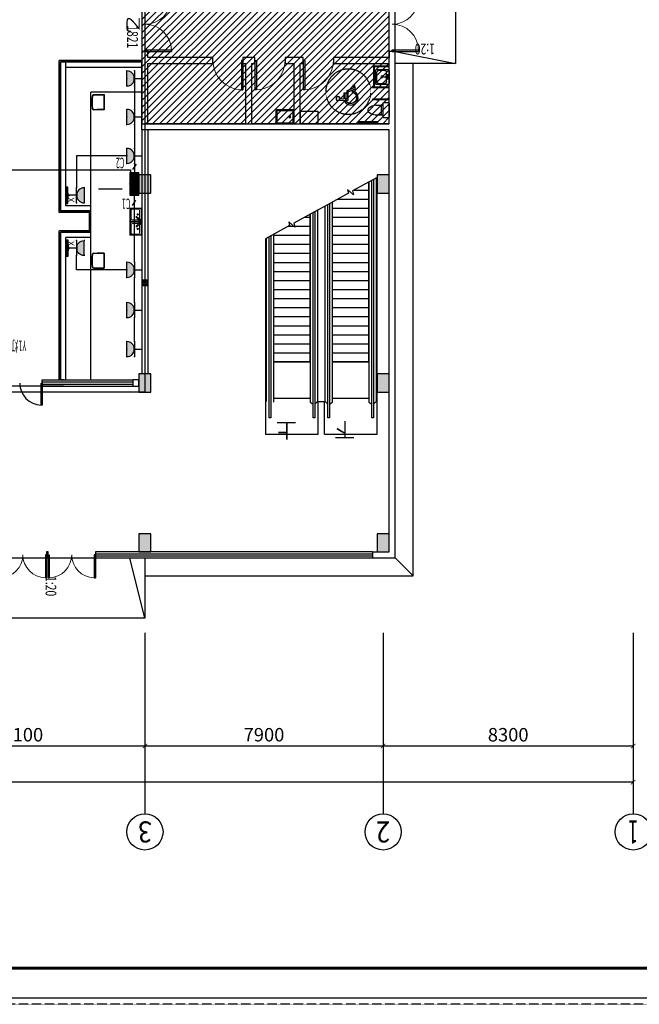
# Model space of a CAD drawing. Units: millimetres. Extents: x 3593685 to 7423722, y -206400 to 43830.
# Drawn here: x 3753845 to 3774399, y -206400 to -173740 of the extents above; entities that cross this region are included whole.
import ezdxf
from ezdxf.enums import TextEntityAlignment as Align

# ---------------------------------------------------------------- set-up
doc = ezdxf.new("R2010")
doc.units = ezdxf.units.MM
doc.header["$LTSCALE"] = 16
doc.linetypes.add('CENTER', pattern=[2, 1.25, -0.25, 0.25, -0.25])
doc.linetypes.add('DASH', pattern=[0.35, 0.25, -0.1])
for name, color, linetype in [('0-J-挡水条', 8, 'Continuous'), ('0-J-摊岛样式', 8, 'Continuous'), ('0-J-新建墙体', 30, 'Continuous'), ('0-J-显示屏', 2, 'Continuous'), ('0-J-门窗', 8, 'Continuous'), ('0-J-非设计区域', 251, 'Continuous'), ('AXIS', 3, 'Continuous'), ('AXIS_TEXT', 7, 'Continuous'), ('COLUMN', 9, 'Continuous'), ('CURTWALL', 8, 'Continuous'), ('DIM_SYMB', 3, 'Continuous'), ('EQUIP-插座', 3, 'Continuous'), ('EQUIP-箱柜', 3, 'Continuous'), ('LATRINE', 8, 'Continuous'), ('LVTRY', 8, 'Continuous'), ('PUB_HATCH', 251, 'Continuous'), ('PUB_TEXT', 7, 'Continuous'), ('STAIR', 8, 'Continuous'), ('TOILET', 155, 'Continuous'), ('TUKUANG', 135, 'Continuous'), ('WALL', 11, 'Continuous'), ('WINDOW', 8, 'Continuous'), ('WIRE-照明', 240, 'Continuous'), ('一鸿产品', 41, 'Continuous'), ('动力平面文字层', 140, 'Continuous'), ('散水', 8, 'Continuous'), ('标示', 2, 'Continuous')]:
    doc.layers.add(name, color=color, linetype=linetype)
for name, color, linetype, lineweight in [('0-J-收银台', 50, 'Continuous', 9), ('0-J-构造柱', 81, 'Continuous', 9), ('0-J-水槽', 3, 'Continuous', 9), ('排液管', 4, 'CENTER', 25)]:
    doc.layers.add(name, color=color, linetype=linetype, lineweight=lineweight)
doc.styles.add('_TCH_AXIS', font='COMPLEX', dxfattribs={"bigfont": 'GBCBIG'})
doc.styles.add('_TCH_DIM', font='SIMPLEX', dxfattribs={"bigfont": 'GBCBIG'})
doc.styles.add('_TCH_DIM_T3', font='SIMPLEX', dxfattribs={"width": 0.705882, "bigfont": 'GBCBIG'})
doc.styles.add('_TCH_WINDOW', font='SIMPLEX', dxfattribs={"height": 3.5, "bigfont": 'GBCBIG'})
doc.styles.add('_TEL_ATTDEF', font='GBENOR', dxfattribs={"width": 0.8, "height": 3, "bigfont": 'GBCBIG'})
doc.styles.add('_TEL_DIM', font='SIMPLEX', dxfattribs={"width": 0.8, "height": 3.5, "bigfont": 'HZTXT'})
doc.styles.add('COMPLEX', font='COMPLEX')
doc.styles.get("Standard").update_dxf_attribs({"font": 'txt', "bigfont": 'gbcbig.shx'})
doc.styles.add('zz-1', font='arial.ttf', dxfattribs={"width": 0.8})
doc.dimstyles.new('_TCH_ARCH&&150', dxfattribs={"dimtxt": 446.25, "dimasz": 150, "dimexe": 375, "dimexo": 450, "dimgap": 150, "dimtad": 1, "dimdec": 0, "dimzin": 0, "dimdsep": 46, "dimtxsty": '_TCH_DIM_T3', "dimblk": 'ARCHTICK', "dimcen": 0.09, "dimclrt": 7, "dimazin": 2, "dimtfac": 1, "dimtdec": 0, "dimtix": 1, "dimtmove": 2, "dimatfit": 3, "dimfxl": 1, "dimtolj": 1, "dimtzin": 0, "dimarcsym": 0})

# ---------------------------------------------------------------- blocks, each defined once
blk = doc.blocks.new('_AXISO')
blk.add_circle((0, 0), 0.5)
at = {"layer": 'AXIS_TEXT', "style": 'COMPLEX', "width": 1.041667}
blk.add_attdef('A', text='', height=0.56, dxfattribs=at).set_placement((-0.25, -0.28), (0.25, -0.28), align=Align.FIT)
blk = doc.blocks.new('_ARCHTICK')
at = {"color": 0, "linetype": 'ByBlock', "const_width": 0.15}
blk.add_lwpolyline([(-0.5, -0.5), (0.5, 0.5)], dxfattribs=at)
blk = doc.blocks.new('*D666')
at = {"layer": 'AXIS', "color": 0, "lineweight": -2, "transparency": 16777216}
for p, q in [((3660249, -194532), (3660249, -199407)), ((3774199, -194532), (3774199, -199407)), ((3774199, -199032), (3660249, -199032))]:
    blk.add_line(p, q, dxfattribs=at)
at = {"layer": 'Defpoints', "color": 0, "lineweight": -3, "transparency": 16777216}
for p in [(3660249, -194082), (3774199, -194082), (3660249, -199032)]:
    blk.add_point(p, dxfattribs=at)
at = {"layer": 'AXIS', "color": 0, "lineweight": -2, "transparency": 16777216, "xscale": 150, "yscale": 150, "zscale": 150}
for p, rotation in [((3660249, -199032), 179.9999999944417), ((3774199, -199032), 359.9999999944417)]:
    blk.add_blockref('_ARCHTICK', p, dxfattribs=dict(at, rotation=rotation))
at = {"layer": 'AXIS', "color": 7, "transparency": 16777216, "insert": (3717224, -198658), "char_height": 446.2, "attachment_point": 5, "rotation": 360, "style": '_TCH_DIM_T3'}
blk.add_mtext('\\A1;113950', dxfattribs=at)
blk = doc.blocks.new('*D667')
at = {"layer": 'AXIS', "color": 0, "lineweight": -2, "transparency": 16777216}
for p, q in [((3765899, -194532), (3765899, -198207)), ((3774199, -194532), (3774199, -198207)), ((3774199, -197832), (3765899, -197832))]:
    blk.add_line(p, q, dxfattribs=at)
at = {"layer": 'Defpoints', "color": 0, "lineweight": -3, "transparency": 16777216}
for p in [(3765899, -194082), (3774199, -194082), (3765899, -197832)]:
    blk.add_point(p, dxfattribs=at)
at = {"layer": 'AXIS', "color": 0, "lineweight": -2, "transparency": 16777216, "xscale": 150, "yscale": 150, "zscale": 150}
for p, rotation in [((3765899, -197832), 179.9999999944421), ((3774199, -197832), 359.9999999944421)]:
    blk.add_blockref('_ARCHTICK', p, dxfattribs=dict(at, rotation=rotation))
at = {"layer": 'AXIS', "color": 7, "transparency": 16777216, "insert": (3770049, -197458), "char_height": 446.2, "attachment_point": 5, "rotation": 360, "style": '_TCH_DIM_T3'}
blk.add_mtext('\\A1;8300', dxfattribs=at)
blk = doc.blocks.new('*D668')
at = {"layer": 'AXIS', "color": 0, "lineweight": -2, "transparency": 16777216}
for p, q in [((3757999, -194532), (3757999, -198207)), ((3765899, -194532), (3765899, -198207)), ((3765899, -197832), (3757999, -197832))]:
    blk.add_line(p, q, dxfattribs=at)
at = {"layer": 'Defpoints', "color": 0, "lineweight": -3, "transparency": 16777216}
for p in [(3757999, -194082), (3765899, -194082), (3757999, -197832)]:
    blk.add_point(p, dxfattribs=at)
at = {"layer": 'AXIS', "color": 0, "lineweight": -2, "transparency": 16777216, "xscale": 150, "yscale": 150, "zscale": 150}
for p, rotation in [((3757999, -197832), 179.999999994441), ((3765899, -197832), 359.999999994441)]:
    blk.add_blockref('_ARCHTICK', p, dxfattribs=dict(at, rotation=rotation))
at = {"layer": 'AXIS', "color": 7, "transparency": 16777216, "insert": (3761949, -197458), "char_height": 446.2, "attachment_point": 5, "rotation": 360, "style": '_TCH_DIM_T3'}
blk.add_mtext('\\A1;7900', dxfattribs=at)
blk = doc.blocks.new('*D669')
at = {"layer": 'AXIS', "color": 0, "lineweight": -2, "transparency": 16777216}
for p, q in [((3749899, -194532), (3749899, -198207)), ((3757999, -194532), (3757999, -198207)), ((3757999, -197832), (3749899, -197832))]:
    blk.add_line(p, q, dxfattribs=at)
at = {"layer": 'Defpoints', "color": 0, "lineweight": -3, "transparency": 16777216}
for p in [(3749899, -194082), (3757999, -194082), (3749899, -197832)]:
    blk.add_point(p, dxfattribs=at)
at = {"layer": 'AXIS', "color": 0, "lineweight": -2, "transparency": 16777216, "xscale": 150, "yscale": 150, "zscale": 150}
for p, rotation in [((3749899, -197832), 179.9999999944416), ((3757999, -197832), 359.9999999944416)]:
    blk.add_blockref('_ARCHTICK', p, dxfattribs=dict(at, rotation=rotation))
at = {"layer": 'AXIS', "color": 7, "transparency": 16777216, "insert": (3753949, -197458), "char_height": 446.2, "attachment_point": 5, "rotation": 360, "style": '_TCH_DIM_T3'}
blk.add_mtext('\\A1;8100', dxfattribs=at)
blk = doc.blocks.new('$plan$00001613')
at = {"layer": 'TOILET'}
for p, q in [((-260, -140), (-260, 140)), ((-200, 170), (-200, -170))]:
    blk.add_line(p, q, dxfattribs=at)
blk.add_lwpolyline([(-430, -170), (-200, -170), (-200, -220, 0.414214), (-170, -250), (-30, -250, 0.414214), (0, -220), (0, 220, 0.414214), (-30, 250), (-170, 250, 0.414214), (-200, 220), (-200, 170), (-430, 170)], format="xyb", dxfattribs=at)
for centre, radius, start, end in [((-590, 0), 110, 123.4509, 236.5491), ((-413, -227), 398, 67.4505, 126.6381), ((-413, 227), 398, 233.3619, 292.5495)]:
    blk.add_arc(centre, radius, start, end, dxfattribs=at)
blk = doc.blocks.new('$plan$00001093')
at = {"linetype": 'Continuous'}
for p, q in [((0, 215), (0, -215)), ((419, 245), (31, 245)), ((41, -31), (41, 31)), ((184, 10), (61, 31)), ((82, 26), (82, 153)), ((143, 215), (358, 215)), ((184, -10), (184, 10)), ((419, 153), (419, -153)), ((450, -215), (450, 215)), ((31, -245), (419, -245)), ((61, -31), (184, -10)), ((82, -153), (82, -26)), ((358, -215), (143, -215))]:
    blk.add_line(p, q, dxfattribs=at)
for centre, radius in [((51, 51), 20.5), ((245, 0), 30.7), ((51, -51), 20.5)]:
    blk.add_circle(centre, radius, dxfattribs=at)
for centre, radius, start, end in [((31, 215), 30.7, 90, 180), ((143, 153), 61.4, 90, 180), ((358, 153), 61.4, 0, 90), ((419, 215), 30.7, 0, 90), ((31, -215), 30.7, 180, 270), ((143, -153), 61.4, 180, 270), ((358, -153), 61.4, 270, 0), ((419, -215), 30.7, 270, 0)]:
    blk.add_arc(centre, radius, start, end, dxfattribs=at)
at = {"style": 'zz-1'}
for tag in ['YSIZE', 'XSIZE']:
    blk.add_attdef(tag, (0, 0), '', height=0.5, dxfattribs=at)
blk = doc.blocks.new('sg3y3')
for p, q in [((0, 1912), (556, 1912)), ((0, 1887), (556, 1887)), ((487, 1212), (487, 1887)), ((512, 1212), (512, 1887)), ((556, 1887), (556, 1912)), ((0, 1212), (556, 1212)), ((0, 1187), (556, 1187)), ((556, 1187), (556, 1212)), ((0, 812), (556, 812)), ((0, 787), (556, 787)), ((556, 812), (556, 787)), ((387, 62), (387, 0)), ((387, 62), (1012, 62)), ((412, 37), (412, 0)), ((412, 37), (987, 37)), ((987, 37), (987, 0)), ((1012, 62), (1012, 0))]:
    blk.add_line(p, q)
blk.add_lwpolyline([(2350, 0), (2350, 400), (2950, 400), (2950, 0)], close=True)
at = {"linetype": 'DASH'}
blk.add_circle((1353, 1062), 750, dxfattribs=at)
for start, end in [(38.6822, 141.3178), (218.6822, 321.3178)]:
    blk.add_arc((400, 800), 20, start, end)
blk.add_blockref('$plan$00001093', (0, 1550))
at = {"rotation": 180}
blk.add_blockref('$plan$00001613', (0, 450), dxfattribs=at)
blk = doc.blocks.new('无障碍$0$')
h = blk.add_hatch(color=8)
h.paths.add_polyline_path([(-135, -6), (-97, -680), (455, -680), (656, -1168), (893, -1089), (862, -994), (713, -1044), (522, -580), (-3, -580), (-8, -480), (367, -480), (367, -380), (-14, -380), (-28, -132, 2.928366)])
h.paths.add_polyline_path([(-204, -570), (-210, -448, 1.318436), (502, -1056), (442, -911, -1.401566)])
for points in [[(367, -380), (-14, -380), (-28, -132, 2.928366), (-135, -6), (-97, -680), (455, -680), (656, -1168), (893, -1089), (862, -994), (713, -1044), (522, -580), (-3, -580), (-8, -480), (367, -480)], [(-204, -570), (-210, -448, 1.318436), (502, -1056), (442, -911, -1.401566)]]:
    blk.add_lwpolyline(points, format="xyb", close=True)
blk = doc.blocks.new('$DorLib2D$00000002')
for p, q in [((-0.5, 0), (-0.5, 0.4875)), ((-0.475, 0.4875), (-0.5, 0.4875)), ((-0.475, 0), (-0.475, 0.4875)), ((0.475, 0), (0.475, 0.4875)), ((0.475, 0.4875), (0.5, 0.4875)), ((0.5, 0), (0.5, 0.4875)), ((-0.5, 0), (-0.475, 0)), ((0.5, 0), (0.475, 0))]:
    blk.add_line(p, q)
at = {"lineweight": 13}
for centre, start, end in [((-0.4875, 0), 0, 88.53072), ((0.4875, 0), 91.46928, 180)]:
    blk.add_arc(centre, 0.4875, start, end, dxfattribs=at)
blk = doc.blocks.new('$DorLib2D$00000001')
for p, q in [((0.45, 0.975), (0.5, 0.975)), ((0.45, 0), (0.45, 0.975)), ((0.5, 0), (0.5, 0.975)), ((0.5, 0), (0.45, 0))]:
    blk.add_line(p, q)
at = {"lineweight": 13}
blk.add_arc((0.475, 0), 0.975, 91.4693, 180, dxfattribs=at)
blk = doc.blocks.new('$lvtry$00000186')
at = {"color": 0}
for p, q in [((-275, -410), (-275, -50)), ((-255, -30), (255, -30)), ((275, -50), (275, -410)), ((255, -430), (-255, -430))]:
    blk.add_line(p, q, dxfattribs=at)
blk.add_lwpolyline([(-255, -460, -0.414214), (-305, -410), (-305, -50, -0.414214), (-255, 0), (255, 0, -0.414214), (305, -50), (305, -410, -0.414214), (255, -460)], format="xyb", close=True, dxfattribs=at)
blk.add_circle((165, -230), 32.5, dxfattribs=at)
for centre, start, end in [((-255, -50), 90, 180), ((255, -50), 0, 90), ((-255, -410), 180, 270), ((255, -410), 270, 0)]:
    blk.add_arc(centre, 20, start, end, dxfattribs=at)
for p in [(0, 0), (165, -230)]:
    blk.add_point(p, dxfattribs=at)
blk = doc.blocks.new('SC')
at = {"color": 8, "extrusion": (3.34002e-15, -5.40782e-26, -1)}
for p, q in [((-72072, -2720595), (-72072, -2720145)), ((-72072, -2720145), (-71672, -2720145)), ((-72052, -2720200), (-72052, -2720538)), ((-71732, -2720160), (-72012, -2720160)), ((-71988, -2720224), (-71988, -2720491)), ((-71756, -2720184), (-71948, -2720184)), ((-71716, -2720491), (-71716, -2720224)), ((-71692, -2720538), (-71692, -2720200)), ((-71672, -2720145), (-71672, -2720595)), ((-71672, -2720595), (-72072, -2720595)), ((-72016, -2720517), (-71892, -2720428)), ((-71732, -2720578), (-72012, -2720578)), ((-71985, -2720553), (-71878, -2720444)), ((-71948, -2720531), (-71756, -2720531))]:
    blk.add_line(p, q, dxfattribs=at)
at = {"color": 8}
for centre, major_axis, start_param, end_param in [((-72012, -2720200), (39.9, 2.5), 1.507473, 3.078269), ((-71948, -2720224), (39.9, 2.5), 1.507473, 3.078269), ((-71756, -2720224), (-39.5, 6.1), 3.294487, 4.865283), ((-71732, -2720200), (-39.9, 2.5), 3.204916, 4.775712), ((-72012, -2720538), (-39.9, 2.5), 0.063323, 1.634119), ((-71990, -2720526), (-27.3, 4.6), -0.1746, 1.919795), ((-71992, -2720528), (17, 6.2), 1.219159, 7.502344), ((-71948, -2720491), (-28.3, 28.3), 0.785398, 0.91975), ((-71948, -2720491), (-28.3, 28.3), 2.026494, 2.356194), ((-71932, -2720353), (-17.9, 12.7), -0.9556117395491652, 5.327573567630421), ((-71932, -2720353), (-15.7, 3.2), -1.388217673000712, 4.894967634178874), ((-71885, -2720436), (7.62, 7.62), 4.620546, 7.78969), ((-71756, -2720491), (39.7, 5), 4.587924, 6.15872), ((-71732, -2720538), (39.9, 2.5), 4.649066, 6.219862)]:
    blk.add_ellipse(centre, major_axis=major_axis, ratio=1, start_param=start_param, end_param=end_param, dxfattribs=at)
blk = doc.blocks.new('A$C6705517B')
at = {"layer": '一鸿产品', "color": 8, "ltscale": 0.3}
for p, q in [((1, 334), (0, 334)), ((0, 0), (0, 334)), ((1, 230), (1, 334)), ((4, 334), (3, 334)), ((3, 334), (3, 230)), ((4, 334), (4, 0)), ((35, 381), (35, 383)), ((46, 387), (46, 386)), ((47, 384), (47, 383)), ((89, 389), (89, 391)), ((411, 389), (411, 391)), ((453, 383), (453, 384)), ((454, 386), (454, 387)), ((465, 381), (465, 383)), ((497, 334), (496, 334)), ((496, 334), (496, 0)), ((497, 334), (497, 230)), ((499, 334), (499, 230)), ((500, 334), (499, 334)), ((500, 334), (500, 0)), ((4, 0), (0, 0)), ((0, 0), (0, 0)), ((1, 230), (3, 230)), ((1, 23), (1, 100)), ((1, 100), (3, 100)), ((1, 23), (3, 23)), ((3, 23), (3, 100)), ((4, 0), (496, 0)), ((4, 0), (4, 0)), ((500, 0), (496, 0)), ((496, 0), (496, 0)), ((497, 230), (499, 230)), ((497, 23), (497, 100)), ((497, 100), (499, 100)), ((497, 23), (499, 23)), ((499, 23), (499, 100)), ((500, 0), (500, 0)), ((500, 0), (0, 0))]:
    blk.add_line(p, q, dxfattribs=at)
at = {"layer": '一鸿产品', "color": 8, "ltscale": 0.3, "extrusion": (0, 0, -1)}
for centre, radius, start, end in [((-53, 334), 53, 0, 82.5508), ((-53, 334), 50.1, 0, 68.9256), ((-250, -1012), 1414, 81.7092, 98.2908), ((-250, -1173), 1569, 82.5508, 97.4492), ((-447, 334), 53, 97.4492, 180), ((-447, 334), 50.1, 111.0744, 180)]:
    blk.add_arc(centre, radius, start, end, dxfattribs=at)
at = {"layer": '一鸿产品', "color": 8, "ltscale": 0.3}
for centre, radius, start, end in [((53, 334), 52.2, 110.1654, 180), ((53, 334), 49.5, 97.4492, 180), ((447, 334), 49.5, 0, 82.5508), ((447, 334), 52.2, 0, 69.8346)]:
    blk.add_arc(centre, radius, start, end, dxfattribs=at)
for centre, start_param, end_param in [((0, 23), 0.017453, 1.570796), ((4, 23), 4.712389, 6.265732), ((496, 23), 0.017453, 1.570796), ((500, 23), 4.712389, 6.265732)]:
    blk.add_ellipse(centre, major_axis=(0, -22.5), ratio=0.017455, start_param=start_param, end_param=end_param, dxfattribs=at)
for points, knots in [([(46, 386), (44, 386), (42, 385), (39, 384), (37, 384), (35, 383)], [0, 0, 0, 0, 0.5, 0.5, 1, 1, 1, 1]), ([(35, 381), (37, 382), (39, 382), (43, 383), (45, 384), (47, 384)], [0, 0, 0, 0, 0.5, 0.5, 1, 1, 1, 1]), ([(89, 391), (86, 391), (82, 390), (75, 389), (71, 389), (64, 388), (61, 388), (53, 387), (50, 386), (46, 386)], [0, 0, 0, 0, 0.25, 0.25, 0.5, 0.5, 0.75, 0.75, 1, 1, 1, 1]), ([(89, 389), (86, 389), (82, 388), (75, 387), (72, 387), (64, 386), (61, 386), (54, 385), (50, 384), (47, 384)], [0, 0, 0, 0, 0.25, 0.25, 0.5, 0.5, 0.75, 0.75, 1, 1, 1, 1]), ([(411, 391), (384, 394), (357, 396), (303, 398), (276, 399), (223, 399), (196, 398), (143, 396), (116, 394), (89, 391)], [0, 0, 0, 0, 0.25, 0.25, 0.5, 0.5, 0.75, 0.75, 1, 1, 1, 1]), ([(411, 389), (384, 392), (357, 394), (317, 396), (304, 396), (284, 397), (277, 397), (267, 397), (263, 397), (257, 397), (253, 397), (223, 397), (196, 396), (143, 394), (116, 392), (89, 389)], [0, 0, 0, 0, 0.25, 0.25, 0.375, 0.375, 0.4375, 0.4375, 0.46875, 0.46875, 0.5, 0.5, 0.75, 0.75, 1, 1, 1, 1]), ([(454, 386), (450, 386), (447, 387), (439, 388), (436, 388), (429, 389), (425, 389), (420, 390), (418, 390), (414, 391), (412, 391), (411, 391)], [0, 0, 0, 0, 0.25, 0.25, 0.5, 0.5, 0.75, 0.75, 0.875, 0.875, 1, 1, 1, 1]), ([(453, 384), (450, 384), (446, 385), (439, 386), (436, 386), (428, 387), (425, 387), (418, 388), (414, 389), (411, 389)], [0, 0, 0, 0, 0.25, 0.25, 0.5, 0.5, 0.75, 0.75, 1, 1, 1, 1]), ([(453, 384), (454, 384), (455, 384), (457, 383), (457, 383), (458, 383), (459, 383), (461, 382), (463, 382), (465, 381)], [0, 0, 0, 0, 0.25, 0.25, 0.375, 0.375, 0.5, 0.5, 1, 1, 1, 1]), ([(465, 383), (463, 384), (461, 384), (458, 385), (456, 386), (454, 386)], [0, 0, 0, 0, 0.5, 0.5, 1, 1, 1, 1]), ([(1, 100), (1, 111), (1, 122), (1, 143), (1, 154), (1, 176), (1, 187), (1, 208), (1, 219), (1, 230)], [0, 0, 0, 0, 0.25, 0.25, 0.5, 0.5, 0.75, 0.75, 1, 1, 1, 1]), ([(3, 100), (3, 111), (3, 122), (3, 143), (3, 154), (3, 176), (3, 187), (3, 203), (3, 208), (3, 216), (3, 219), (3, 225), (3, 227), (3, 230)], [0, 0, 0, 0, 0.25, 0.25, 0.5, 0.5, 0.75, 0.75, 0.875, 0.875, 0.9375, 0.9375, 1, 1, 1, 1]), ([(497, 100), (497, 103), (497, 105), (497, 111), (497, 114), (497, 122), (497, 127), (497, 143), (497, 154), (497, 176), (497, 187), (497, 208), (497, 219), (497, 230)], [0, 0, 0, 0, 0.0625, 0.0625, 0.125, 0.125, 0.25, 0.25, 0.5, 0.5, 0.75, 0.75, 1, 1, 1, 1]), ([(499, 100), (499, 111), (499, 122), (499, 143), (499, 154), (499, 176), (499, 187), (499, 200), (499, 203), (499, 208), (499, 211), (499, 219), (499, 225), (499, 230)], [0, 0, 0, 0, 0.25, 0.25, 0.5, 0.5, 0.75, 0.75, 0.8125, 0.8125, 0.875, 0.875, 1, 1, 1, 1])]:
    blk.add_open_spline(points, degree=3, knots=knots, dxfattribs=at)
blk = doc.blocks.new('构造柱111')
at = {"layer": '0-J-构造柱'}
h = blk.add_hatch(dxfattribs=at)
h.set_pattern_fill('ANSI37', color=251, scale=30)
h.set_pattern_definition([(45, (0, 0), (-33.6759605, 33.6759605), []), (135, (0, 0), (-33.6759605, -33.6759605), [])])
h.paths.add_polyline_path([(749964, -280789), (749824, -280789), (749824, -280929), (749964, -280929)])
for points in [[(749794, -280959), (749994, -280959), (749994, -280759), (749794, -280759)], [(749824, -280929), (749964, -280929), (749964, -280789), (749824, -280789)]]:
    blk.add_lwpolyline(points, close=True, dxfattribs=at)
blk = doc.blocks.new('*X538')
at = {"color": 0}
for p, q in [((-250, 33), (-83, 200)), ((-250, 68), (-118, 200)), ((-250, 104), (-154, 200)), ((-250, 139), (-189, 200)), ((-250, 174), (-224, 200)), ((-247, 0), (-47, 200)), ((-212, 0), (-12, 200)), ((-177, 0), (23, 200)), ((-141, 0), (59, 200)), ((-106, 0), (94, 200)), ((-71, 0), (129, 200)), ((-35, 0), (165, 200)), ((0, 0), (200, 200)), ((35, 0), (235, 200)), ((71, 0), (250, 179)), ((106, 0), (250, 144)), ((141, 0), (250, 109)), ((177, 0), (250, 73)), ((212, 0), (250, 38)), ((247, 0), (250, 3))]:
    blk.add_line(p, q, dxfattribs=at)
blk = doc.blocks.new('$equip$00002943')
for p, q in [((-0.75, 0.6), (-0.75, 0)), ((0.75, 0.6), (-0.75, 0.6)), ((-0.75, 0), (0.75, 0)), ((0.75, 0), (0.75, 0.6))]:
    blk.add_line(p, q)
for points, const_width in [([(-0.75, 0.3), (0.75, 0.3)], 0.6), ([(-0.75, 0.6), (-0.75, 0), (0.75, 0), (0.75, 0.6), (-0.75, 0.6), (-0.75, 0)], 0.04)]:
    blk.add_lwpolyline(points, dxfattribs=dict(const_width=const_width))
for p in [(-0.75, 0.3), (0, 0.6), (0, 0), (0.75, 0.3)]:
    blk.add_point(p)
at = {"xscale": 0.00300000000061118, "yscale": 0.00300000000061118, "zscale": 0.00300000000061118}
blk.add_blockref('*X538', (0, 0), dxfattribs=at)
at = {"color": 7, "style": '_TEL_DIM', "flags": 1}
for tag in ['A', 'REMARK']:
    blk.add_attdef(tag, text='', height=0.00002, dxfattribs=at).set_placement((0, 0), align=Align.MIDDLE_CENTER)
blk = doc.blocks.new('$equip$00001237')
for p, q in [((-0.5, 1.05), (-0.5, 1)), ((-0.5, 1), (0.5, 1)), ((0.5, 1.05), (0.5, 1)), ((0.5, 0.5), (-0.5, 0.5)), ((0, 0.5), (0, 0))]:
    blk.add_line(p, q)
blk.add_arc((0, 1), 0.5, 180, 0)
for p in [(0, 1), (-0.5, 0.5), (0, 0), (0.5, 0.5)]:
    blk.add_point(p)
for points in [[(0.433, 0.75), (-0.433, 0.75), (0.5, 1), (-0.5, 1)], [(0.25, 0.567), (-0.25, 0.567), (0.433, 0.75), (-0.433, 0.75)], [(0, 0.5), (0, 0.5), (0.25, 0.567), (-0.25, 0.567)]]:
    blk.add_solid(points)
at = {"flags": 9}
blk.add_attdef('A', (0, 0), '', height=0.00002, dxfattribs=at)
blk = doc.blocks.new('$equip$00001764')
for p, q in [((-0.5, 1.05), (-0.5, 1)), ((-0.5, 1), (0.5, 1)), ((0.5, 1.05), (0.5, 1)), ((0.5, 0.5), (-0.5, 0.5)), ((0, 0.5), (0, 0))]:
    blk.add_line(p, q)
blk.add_arc((0, 1), 0.5, 180, 0)
for p in [(-0.5, 0.5), (0, 0), (0.5, 0.5)]:
    blk.add_point(p)
for points in [[(0.433, 0.75), (-0.433, 0.75), (0.5, 1), (-0.5, 1)], [(0.25, 0.567), (-0.25, 0.567), (0.433, 0.75), (-0.433, 0.75)], [(0, 0.5), (0, 0.5), (0.25, 0.567), (-0.25, 0.567)]]:
    blk.add_solid(points)
at = {"color": 7, "style": '_TEL_DIM'}
blk.add_attdef('$TEXT$', text='', height=0.4, dxfattribs=at).set_placement((0.303, 0.211), align=Align.MIDDLE_CENTER)
at = {"color": 7, "style": '_TEL_DIM', "flags": 1}
blk.add_attdef('A', text='', height=0.00002, dxfattribs=at).set_placement((0, 0), align=Align.MIDDLE_CENTER)
blk = doc.blocks.new('显示屏')
at = {"layer": '0-J-显示屏'}
for p, q in [((330587, -67766), (330599, -67784)), ((331125, -67784), (330599, -67784)), ((331137, -67766), (331125, -67784))]:
    blk.add_line(p, q, dxfattribs=at)
for points in [[(331137, -67815), (330587, -67815), (330587, -67766), (331137, -67766)], [(330950, -67828), (330775, -67828), (330775, -67815), (330950, -67815)], [(330877, -67828), (330847, -67828), (330847, -67858), (330877, -67858)]]:
    blk.add_lwpolyline(points, close=True, dxfattribs=at)
at = {"layer": 'EQUIP-插座', "color": 240}
ref = blk.add_blockref('$equip$00001764', (330862, -67858), dxfattribs=dict(at, xscale=-500, yscale=500, zscale=500, rotation=180))
ref.add_attrib('$TEXT$', 'X', dxfattribs={"layer": '0', "color": 7, "height": 200, "style": '_TEL_ATTDEF'}).set_placement((331014, -67930), align=Align.MIDDLE_CENTER)
blk = doc.blocks.new('A$Ce83b7a71')
at = {"layer": '0-J-显示屏'}
for p, rotation in [((70177, 326687, 0), 269.9999999999999), ((345987, -76928, 0), 180), ((337887, -77228, 0), 180), ((-46077, -343487), 90), ((86178, 312587), 270)]:
    blk.add_blockref('显示屏', p, dxfattribs=dict(at, rotation=rotation))
at = {"layer": '0-J-显示屏', "xscale": -1}
for p, rotation in [((70177, -336787, 0), 270.0000000000001), ((-313987, -76928, 0), 180), ((-322087, -77228, 0), 180), ((-46077, 319987), 90), ((86178, -347387), 270)]:
    blk.add_blockref('显示屏', p, dxfattribs=dict(at, rotation=rotation))
at = {"layer": '0-J-显示屏'}
for p in [(-322388, 55228), (-315642, 55228), (-311542, 45128)]:
    blk.add_blockref('显示屏', p, dxfattribs=at)

msp = doc.modelspace()

# ---------------------------------------------------------------- hatches: boundary and pattern name
at = {"layer": '0-J-非设计区域', "ltscale": 1000}
h = msp.add_hatch(dxfattribs=at)
h.set_pattern_fill('ANSI31', color=256, scale=100, angle=180)
h.set_pattern_definition([(225, (4693203.23, -202230.73), (112.253202, -112.253202), [])])
h.paths.add_polyline_path([(3757899.4, -177190), (3766099.3, -177190), (3766099.3, -165889.7), (3757899.4, -165889.7)])
at = {"layer": 'PUB_HATCH'}
for points in [[(3757799.3, -178889.7), (3757799.3, -179489.7), (3758199.3, -179489.7), (3758199.3, -178889.7)], [(3765699.3, -178889.7), (3765699.3, -179489.7), (3766099.3, -179489.7), (3766099.3, -178889.7)], [(3757799.3, -185489.7), (3757799.3, -186089.7), (3758199.3, -186089.7), (3758199.3, -185489.7)], [(3765699.3, -185489.7), (3765699.3, -186089.7), (3766099.3, -186089.7), (3766099.3, -185489.7)], [(3757799.3, -190789.7), (3757799.3, -191389.7), (3758199.3, -191389.7), (3758199.3, -190789.7)], [(3765699.3, -190789.7), (3765699.3, -191389.7), (3766099.3, -191389.7), (3766099.3, -190789.7)]]:
    msp.add_hatch(color=256, dxfattribs=at).paths.add_polyline_path(points)

# ---------------------------------------------------------------- linework, layer by layer
at = {"linetype": 'DASH'}
msp.add_lwpolyline([(3791184.9, -121900), (3791184.9, -206400), (3642159.9, -206400), (3642159.9, -121900)], close=True, dxfattribs=at)
at = {"layer": '0-J-挡水条', "elevation": 0}
msp.add_lwpolyline([(3756199.4, -180789.6), (3756199.4, -180089.6), (3756149.4, -180089.6), (3756149.4, -180789.6)], close=True, dxfattribs=at)
at = {"layer": '0-J-摊岛样式'}
for p, q in [((3757899.4, -175089.7), (3755149.4, -175089.7)), ((3755149.4, -180139.6, 0), (3755149.4, -175089.7, 0)), ((3755199.4, -180089.6, 0), (3755199.4, -175139.7, 0)), ((3757899.4, -175139.7), (3755199.4, -175139.7)), ((3755209.4, -180079.6, 0), (3755209.4, -175149.7, 0)), ((3757899.4, -175149.7), (3755209.4, -175149.7)), ((3755379.4, -179909.6, 0), (3755379.4, -175139.7, 0)), ((3756199.4, -180139.6, 0), (3756199.4, -176139.7, 0)), ((3757899.4, -176139.7), (3756199.4, -176139.7)), ((3756199.4, -179909.6, 0), (3755379.4, -179909.6, 0)), ((3756199.4, -180139.6, 0), (3755149.4, -180139.6, 0)), ((3756199.4, -180089.6, 0), (3755199.4, -180089.6, 0)), ((3756199.4, -180079.6, 0), (3755209.4, -180079.6, 0)), ((3755149.4, -185690, 0), (3755149.4, -180739.6, 0)), ((3756199.4, -180739.6, 0), (3755149.4, -180739.6, 0)), ((3755199.4, -185690, 0), (3755199.4, -180789.6, 0)), ((3756199.4, -180789.6, 0), (3755199.4, -180789.6, 0)), ((3755209.4, -185690, 0), (3755209.4, -180799.6, 0)), ((3756199.4, -180799.6, 0), (3755209.4, -180799.6, 0)), ((3756199.4, -185690, 0), (3756199.4, -180739.6, 0)), ((3755379.4, -185690, 0), (3755379.4, -180969.6, 0)), ((3756199.4, -180969.6, 0), (3755379.4, -180969.6, 0))]:
    msp.add_line(p, q, dxfattribs=at)
at = {"layer": '0-J-摊岛样式', "color": 251}
msp.add_line((3757899.4, -175329.7), (3755389.4, -175329.7), dxfattribs=at)
at = {"layer": '0-J-新建墙体', "color": 8}
for p, q in [((3757899.4, -177390), (3757899.4, -185489.7, 0)), ((3758099.4, -177390, 0), (3758099.4, -185489.7, 0)), ((3754594.5, -185690, 0), (3757599.3, -185690, 0)), ((3754594.5, -185892.5), (3754594.5, -185690)), ((3754594.5, -185756, 0), (3757599.3, -185756, 0)), ((3754594.5, -185825, 0), (3757599.3, -185825, 0)), ((3754594.5, -185891, 0), (3757599.3, -185891, 0))]:
    msp.add_line(p, q, dxfattribs=at)
at = {"layer": '0-J-新建墙体', "color": 8, "ltscale": 1000, "elevation": 0}
for points in [[(3758099.4, -177390), (3757899.4, -177390)], [(3758099.4, -185489.7), (3757899.4, -185489.7)], [(3755319.4, -185690), (3755199.4, -185690)]]:
    msp.add_lwpolyline(points, dxfattribs=at)
at = {"layer": '0-J-新建墙体', "color": 8, "elevation": 0}
msp.add_lwpolyline([(3757799.3, -185690), (3757599.3, -185690), (3757599.3, -185891), (3757799.3, -185891)], close=True, dxfattribs=at)
at = {"layer": '0-J-门窗'}
msp.add_lwpolyline([(3754594.5, -186527), (3754557.8, -186527), (3754557.8, -185792), (3754594.5, -185792), (3754594.5, -186527)], dxfattribs=at)
msp.add_arc((3754576.5, -185795.3), 732, 180, 268.53333, dxfattribs=at)
at = {"layer": '0-J-非设计区域', "ltscale": 1000}
msp.add_lwpolyline([(3757899.4, -177190), (3766099.3, -177190), (3766099.3, -165889.7), (3757899.4, -165889.7)], close=True, dxfattribs=at)
at = {"layer": 'AXIS'}
for p, q in [((3757999.4, -194081.6), (3757999.4, -200081.6)), ((3765899.4, -194081.6), (3765899.4, -200081.6)), ((3774199.4, -194081.6), (3774199.4, -200081.6))]:
    msp.add_line(p, q, dxfattribs=at)
at = {"layer": 'COLUMN'}
for p, q in [((3757799.3, -178889.7), (3757799.3, -179489.7)), ((3758199.3, -178889.7), (3757799.3, -178889.7)), ((3758199.3, -179489.7), (3758199.3, -178889.7)), ((3765699.3, -178889.7), (3765699.3, -179489.7)), ((3766099.3, -178889.7), (3765699.3, -178889.7)), ((3766099.3, -179489.7), (3766099.3, -178889.7)), ((3757799.3, -179489.7), (3758199.3, -179489.7)), ((3765699.3, -179489.7), (3766099.3, -179489.7)), ((3757799.3, -185489.7), (3757799.3, -186089.7)), ((3758199.3, -185489.7), (3757799.3, -185489.7)), ((3758199.3, -186089.7), (3758199.3, -185489.7)), ((3765699.3, -185489.7), (3765699.3, -186089.7)), ((3766099.3, -185489.7), (3765699.3, -185489.7)), ((3766099.3, -186089.7), (3766099.3, -185489.7)), ((3757799.3, -186089.7), (3758199.3, -186089.7)), ((3765699.3, -186089.7), (3766099.3, -186089.7)), ((3757799.3, -190789.7), (3757799.3, -191389.7)), ((3758199.3, -190789.7), (3757799.3, -190789.7)), ((3758199.3, -191389.7), (3758199.3, -190789.7)), ((3765699.3, -190789.7), (3765699.3, -191389.7)), ((3766099.3, -190789.7), (3765699.3, -190789.7)), ((3766099.3, -191389.7), (3766099.3, -190789.7)), ((3757799.3, -191389.7), (3758199.3, -191389.7)), ((3765699.3, -191389.7), (3766099.3, -191389.7))]:
    msp.add_line(p, q, dxfattribs=at)
at = {"layer": 'CURTWALL'}
for p, q in [((3754784.5, -191389.7), (3754734.5, -191389.7)), ((3754734.5, -191389.7), (3754734.5, -191589.7)), ((3754734.5, -191456.4), (3754784.5, -191456.4)), ((3754734.5, -191523.1), (3754784.5, -191523.1)), ((3754734.5, -191589.7), (3754784.5, -191589.7)), ((3754784.5, -191589.7), (3754784.5, -191389.7)), ((3765549.6, -191389.7), (3756354.5, -191389.7)), ((3756354.5, -191389.7), (3756354.5, -191589.7)), ((3756354.5, -191456.4), (3765549.6, -191456.4)), ((3756354.5, -191523.1), (3765549.6, -191523.1)), ((3756354.5, -191589.7), (3765549.6, -191589.7))]:
    msp.add_line(p, q, dxfattribs=at)
at = {"layer": 'DIM_SYMB'}
for points in [[(3766347.8, -174408.1, 0, 0, 0), (3767749.3, -174408.1, 96, 0, 0), (3768109.3, -174408.1, 0, 0, 0)], [(3764825.1, -179752.1, 0, 0, 0), (3764825.1, -186495.2, 120, 0, 0), (3764825.1, -186945.2, 0, 0, 0)], [(3762877.1, -186945.2, 0, 0, 0), (3762877.1, -181277.3, 120, 0, 0), (3762877.1, -180827.3, 0, 0, 0)], [(3754577.3, -191704.6, 0, 0, 0), (3754577.3, -193106.1, 96, 0, 0), (3754577.3, -193466.1, 0, 0, 0)]]:
    msp.add_lwpolyline(points, format="xyseb", dxfattribs=at)
at = {"layer": 'STAIR', "color": 8}
for p, q in [((3766299.6, -174789.7), (3768299.4, -175189.6)), ((3757999.4, -193589.7), (3757499.4, -191589.7))]:
    msp.add_line(p, q, dxfattribs=at)
at = {"layer": 'STAIR'}
for p, q in [((3765699.1, -178969.7), (3764886.3, -179418.4)), ((3765699.1, -187489.7), (3765699.1, -178969.7)), ((3765425.1, -185089.7), (3765425.1, -179121)), ((3765425.1, -179121), (3765425.1, -186422.5)), ((3765524.1, -186945.2), (3765524.1, -179066.3)), ((3765584.1, -179033.2), (3765584.1, -186945.2)), ((3765670.1, -178985.7), (3765670.1, -186409.2)), ((3764746.5, -179495.6), (3763951.1, -179934.5)), ((3764918.7, -179549.4), (3764716.1, -179372.6)), ((3764716.1, -179372.6), (3764746.5, -179495.6)), ((3764720.3, -179389.7), (3764735.7, -179389.7)), ((3764886.3, -179418.4), (3764918.7, -179549.4)), ((3764938.2, -179389.7), (3765425.1, -179389.7)), ((3763951.1, -179934.5), (3763751.1, -180044.9)), ((3763980.1, -186409.2), (3763980.1, -179918.5)), ((3764066.1, -186945.2), (3764066.1, -179871.1)), ((3764126.1, -179838), (3764126.1, -186945.2)), ((3764225.1, -185089.7), (3764225.1, -179783.3)), ((3764225.1, -186422.5), (3764225.1, -179783.3)), ((3764394.7, -179689.7), (3765425.1, -179689.7)), ((3763751.1, -180044.9), (3762938.3, -180493.6)), ((3763477.1, -185089.7), (3763477.1, -180196.2)), ((3763477.1, -180196.2), (3763477.1, -186422.5)), ((3763576.1, -186945.2), (3763576.1, -180141.5)), ((3763636.1, -180108.4), (3763636.1, -186945.2)), ((3763722.1, -180060.9), (3763722.1, -186409.2)), ((3764225.1, -179989.7), (3765425.1, -179989.7)), ((3762798.5, -180570.7), (3762003.1, -181009.7)), ((3762764.1, -180589.7), (3762930.8, -180589.7)), ((3762970.7, -180624.6), (3762768.1, -180447.8)), ((3762768.1, -180447.8), (3762798.5, -180570.7)), ((3762938.3, -180493.6), (3762970.7, -180624.6)), ((3762962.1, -180589.7), (3763477.1, -180589.7)), ((3763307.6, -180289.7), (3763477.1, -180289.7)), ((3764225.1, -180289.7), (3765425.1, -180289.7)), ((3764225.1, -180589.7), (3765425.1, -180589.7)), ((3762178.1, -180913.1), (3762178.1, -186945.2)), ((3762277.1, -185089.7), (3762277.1, -180858.5)), ((3762277.1, -186422.5), (3762277.1, -180858.5)), ((3762277.1, -180889.7), (3763477.1, -180889.7)), ((3764225.1, -180889.7), (3765425.1, -180889.7)), ((3762003.1, -181009.7), (3762003.1, -187489.7)), ((3762032.1, -186409.2), (3762032.1, -180993.7)), ((3762118.1, -186945.2), (3762118.1, -180946.3)), ((3762277.1, -181189.7), (3763477.1, -181189.7)), ((3764225.1, -181189.7), (3765425.1, -181189.7)), ((3762277.1, -181489.7), (3763477.1, -181489.7)), ((3764225.1, -181489.7), (3765425.1, -181489.7)), ((3762277.1, -181789.7), (3763477.1, -181789.7)), ((3764225.1, -181789.7), (3765425.1, -181789.7)), ((3762277.1, -182089.7), (3763477.1, -182089.7)), ((3764225.1, -182089.7), (3765425.1, -182089.7)), ((3762277.1, -182389.7), (3763477.1, -182389.7)), ((3764225.1, -182389.7), (3765425.1, -182389.7)), ((3762277.1, -182689.7), (3763477.1, -182689.7)), ((3764225.1, -182689.7), (3765425.1, -182689.7)), ((3762277.1, -182989.7), (3763477.1, -182989.7)), ((3764225.1, -182989.7), (3765425.1, -182989.7)), ((3762277.1, -183289.7), (3763477.1, -183289.7)), ((3764225.1, -183289.7), (3765425.1, -183289.7)), ((3762277.1, -183589.7), (3763477.1, -183589.7)), ((3764225.1, -183589.7), (3765425.1, -183589.7)), ((3762277.1, -183889.7), (3763477.1, -183889.7)), ((3762277.1, -184189.7), (3763477.1, -184189.7)), ((3764225.1, -183889.7), (3765425.1, -183889.7)), ((3764225.1, -184189.7), (3765425.1, -184189.7)), ((3762277.1, -184489.7), (3763477.1, -184489.7)), ((3764225.1, -184489.7), (3765425.1, -184489.7)), ((3762277.1, -184789.7), (3763477.1, -184789.7)), ((3764225.1, -184789.7), (3765425.1, -184789.7)), ((3762277.1, -185089.7), (3763477.1, -185089.7)), ((3763477.1, -185089.7), (3762277.1, -185089.7)), ((3764225.1, -185089.7), (3765425.1, -185089.7)), ((3765425.1, -185089.7), (3764225.1, -185089.7)), ((3762277.1, -186289.7), (3763477.1, -186289.7)), ((3763477.1, -186422.5), (3763576.1, -186495.2)), ((3763722.1, -186409.2), (3763636.1, -186495.2)), ((3763722.1, -186409.2), (3763980.1, -186409.2)), ((3763751.1, -187489.7), (3763751.1, -186409.2)), ((3763951.1, -187489.7), (3763951.1, -186409.2)), ((3764066.1, -186495.2), (3763980.1, -186409.2)), ((3764126.1, -186495.2), (3764225.1, -186422.5)), ((3764225.1, -186289.7), (3765425.1, -186289.7)), ((3765425.1, -186422.5), (3765524.1, -186495.2)), ((3765670.1, -186409.2), (3765584.1, -186495.2)), ((3762178.1, -186945.2), (3762118.1, -186945.2)), ((3763636.1, -186945.2), (3763576.1, -186945.2)), ((3764126.1, -186945.2), (3764066.1, -186945.2)), ((3765584.1, -186945.2), (3765524.1, -186945.2)), ((3762003.1, -187489.7), (3763751.1, -187489.7)), ((3763951.1, -187489.7), (3765699.1, -187489.7))]:
    msp.add_line(p, q, dxfattribs=at)
at = {"layer": 'STAIR', "color": 8}
for points in [[(3766299.4, -172589.7), (3768299.4, -172589.7), (3768299.4, -175189.6), (3766299.4, -175189.6)], [(3757999.4, -191589.7), (3757999.4, -193589.7), (3733299.4, -193589.7), (3733299.4, -191589.7)]]:
    msp.add_lwpolyline(points, dxfattribs=at)
at = {"layer": 'TUKUANG'}
msp.add_lwpolyline([(3790984.9, -122100), (3790984.9, -206200), (3642359.9, -206200), (3642359.9, -122100)], close=True, dxfattribs=at)
at = {"layer": 'TUKUANG', "const_width": 100}
msp.add_lwpolyline([(3788484.9, -123100), (3643359.9, -123100), (3643359.9, -205200), (3788484.9, -205200)], close=True, dxfattribs=at)
at = {"layer": 'WALL'}
for p, q in [((3758099.4, -174789.7), (3757899.4, -174789.7)), ((3757899.4, -174789.7), (3757899.4, -175089.7)), ((3758099.4, -174989.7), (3758099.4, -174789.7)), ((3760249.4, -174989.7), (3758099.4, -174989.7)), ((3760249.4, -175189.7), (3760249.4, -174989.7)), ((3761449.4, -174989.7), (3761249.4, -174989.7)), ((3761249.4, -174989.7), (3761249.4, -175189.7)), ((3761649.4, -174989.7), (3761449.4, -174989.7)), ((3761649.4, -175189.7), (3761649.4, -174989.7)), ((3763249.4, -174989.7), (3762649.4, -174989.7)), ((3762649.4, -174989.7), (3762649.4, -175189.7)), ((3763249.4, -175189.7), (3763249.4, -174989.7)), ((3766099.4, -174989.7), (3764249.4, -174989.7)), ((3764249.4, -174989.7), (3764249.4, -175189.7)), ((3766299.4, -174789.7), (3766099.4, -174789.7)), ((3766099.4, -174789.7), (3766099.4, -174989.7)), ((3766299.4, -175089.7), (3766299.4, -174789.7)), ((3757899.4, -177390), (3757899.4, -175089.7)), ((3758099.4, -177190), (3758099.4, -175189.7)), ((3758099.4, -175189.7), (3760249.4, -175189.7)), ((3761249.4, -175189.7), (3761349.4, -175189.7)), ((3761349.4, -177190), (3761349.4, -175189.7)), ((3761549.4, -177190), (3761549.4, -175189.7)), ((3761549.4, -175189.7), (3761649.4, -175189.7)), ((3762649.4, -175189.7), (3762949.4, -175189.7)), ((3762949.4, -177190), (3762949.4, -175189.7)), ((3763149.4, -177190), (3763149.4, -175189.7)), ((3763149.4, -175189.7), (3763249.4, -175189.7)), ((3764249.4, -175189.7), (3766099.4, -175189.7)), ((3766099.4, -177190), (3766099.4, -175189.7)), ((3766299.4, -177284), (3766299.4, -175089.7)), ((3761349.4, -177190), (3758099.4, -177190)), ((3762949.4, -177190), (3761549.4, -177190)), ((3766099.4, -177190), (3763149.4, -177190)), ((3766299.4, -191589.7), (3766299.4, -177284)), ((3761449.4, -177390), (3757899.4, -177390)), ((3763049.4, -177390), (3761449.4, -177390)), ((3766099.4, -177390), (3763049.4, -177390)), ((3766099.4, -191389.7), (3766099.4, -177390)), ((3765549.6, -191389.7), (3766099.4, -191389.7)), ((3765549.6, -191389.7), (3765549.6, -191589.7)), ((3765549.6, -191589.7), (3766299.4, -191589.7))]:
    msp.add_line(p, q, dxfattribs=at)
at = {"layer": 'WINDOW'}
for p, q in [((3766299.4, -174789.7, 0), (3766299.4, -172989.7, 0)), ((3753164.5, -191589.7), (3754734.5, -191589.7)), ((3754784.5, -191589.7), (3756354.5, -191589.7))]:
    msp.add_line(p, q, dxfattribs=at)
at = {"layer": 'WIRE-照明', "color": 240}
for p, q in [((3757649.4, -175939.2), (3757649.4, -176714.6)), ((3757649.4, -177214.6), (3757649.4, -178009.1)), ((3757399.4, -178259.1), (3755729.4, -178259.1)), ((3755729.4, -178259.1), (3755729.4, -179314.7, 0)), ((3757649.4, -178509.1), (3757649.3, -178827.6)), ((3753249.1, -178725.2), (3757517.9, -178725.2)), ((3757517.9, -178725.2), (3757517.9, -178814.7)), ((3757649.4, -181786.6), (3757649.4, -179564.7)), ((3755729.4, -182036.6), (3755729.4, -181564.6, 0)), ((3757399.4, -182036.6), (3755729.4, -182036.6)), ((3757649.4, -183122.5), (3757649.4, -182286.6)), ((3757649.4, -184417), (3757649.4, -183622.5)), ((3755297.2, -185891, 0), (3752949.1, -185891, 0))]:
    msp.add_line(p, q, dxfattribs=at)
at = {"layer": '动力平面文字层', "color": 2}
for p, q in [((3757706.7, -178528.2), (3757591, -178709.3)), ((3757689.5, -179722.2), (3757573.9, -179903.4))]:
    msp.add_line(p, q, dxfattribs=at)
at = {"layer": '排液管', "color": 0, "linetype": 'ByBlock', "lineweight": -3, "ltscale": 53.178551}
msp.add_lwpolyline([(3733724.5, -159489.5), (3757999.3, -159489.5), (3757999.3, -186089.7), (3733724.5, -186089.7)], close=True, dxfattribs=at)
at = {"layer": '散水'}
msp.add_line((3766299.4, -191589.7), (3766899.4, -192189.7), dxfattribs=at)
msp.add_lwpolyline([(3757999.4, -192189.7), (3766899.4, -192189.7), (3766899.4, -175189.6)], dxfattribs=at)
at = {"layer": '标示'}
msp.add_line((3757247.7, -179363.5), (3756455.5, -179363.5), dxfattribs=at)

# ---------------------------------------------------------------- block references
at = {"layer": '0-J-收银台', "rotation": 89.99999999999999}
for p in [(3756642.3, -176726.5), (3756642.3, -181983.8)]:
    msp.add_blockref('A$C6705517B', p, dxfattribs=at)
at = {"layer": '0-J-构造柱', "rotation": 180}
msp.add_blockref('构造柱111', (4507893.6, -463330.7, 0), dxfattribs=at)
at = {"layer": '0-J-水槽', "xscale": -1}
msp.add_blockref('SC', (3685827.5, 2540154.9, 0), dxfattribs=at)
at = {"layer": '0-J-水槽', "rotation": 180}
msp.add_blockref('SC', (3685827.5, -2901034.2, 0), dxfattribs=at)
at = {"layer": '0-J-门窗'}
for name, p, xscale, yscale, zscale, rotation in [('$DorLib2D$00000002', (3757999.4, -173889.7), 1800, -1800, 200, 90.00001403387785), ('$DorLib2D$00000002', (3766199.4, -173889.7), 1800, -1800, 1800, 89.99999999999999), ('$DorLib2D$00000001', (3760749.4, -175089.7), 1000, -1000, 1000, 359.9999926032633), ('$DorLib2D$00000001', (3762149.4, -175089.7), -1000, -1000, -1000, 359.9999928708281), ('$DorLib2D$00000001', (3763749.4, -175089.7), -999.9999999999998, -999.9999999999998, -999.9999999999998, 8.358875032143942e-06)]:
    msp.add_blockref(name, p, dxfattribs=dict(at, xscale=xscale, yscale=yscale, zscale=zscale, rotation=rotation))
at = {"layer": '0-J-门窗', "xscale": 1570, "yscale": -1570, "zscale": 1570}
for p in [(3753949.5, -191489.7), (3755569.5, -191489.7)]:
    msp.add_blockref('$DorLib2D$00000002', p, dxfattribs=at)
at = {"layer": 'AXIS'}
ref = msp.add_blockref('_AXISO', (3757999.4, -200681.6), dxfattribs=dict(at, xscale=1200, yscale=1200, zscale=1200, rotation=180))
ref.add_attrib('A', '3', dxfattribs={"layer": 'AXIS_TEXT', "height": 698.9, "rotation": 180, "style": '_TCH_AXIS'}).set_placement((3758232.4, -200332.1), (3757766.4, -200332.1), align=Align.FIT)
ref = msp.add_blockref('_AXISO', (3765899.4, -200681.6), dxfattribs=dict(at, xscale=1200, yscale=1200, zscale=1200, rotation=180))
ref.add_attrib('A', '2', dxfattribs={"layer": 'AXIS_TEXT', "height": 698.9, "rotation": 180, "style": '_TCH_AXIS'}).set_placement((3766132.4, -200332.1), (3765666.4, -200332.1), align=Align.FIT)
ref = msp.add_blockref('_AXISO', (3774199.4, -200681.6), dxfattribs=dict(at, xscale=1200, yscale=1200, zscale=1200, rotation=180))
ref.add_attrib('A', '1', dxfattribs={"layer": 'AXIS_TEXT', "height": 772.1, "rotation": 180, "style": '_TCH_AXIS'}).set_placement((3774364.9, -200295.5), (3774034, -200295.5), align=Align.FIT)
at = {"layer": 'EQUIP-插座', "xscale": 500, "yscale": 500, "zscale": 500, "rotation": 89.99999999999999}
for p in [(3757899.4, -175689.2), (3757899.4, -176964.6), (3757899.4, -178259.1), (3757899.4, -182036.6), (3757899.4, -183372.5), (3757899.4, -184667)]:
    msp.add_blockref('$equip$00001237', p, dxfattribs=at)
at = {"layer": 'EQUIP-箱柜', "xscale": 500, "yscale": 500, "zscale": 500, "rotation": 89.99999999999999}
msp.add_blockref('$equip$00002943', (3757799.3, -179189.7), dxfattribs=at)
at = {"layer": 'LATRINE', "xscale": 0.4999999999999999, "yscale": 0.4999999999999999, "zscale": 0.4999999999999999, "rotation": 89.99999999999999}
msp.add_blockref('无障碍$0$', (3764403.1, -176358), dxfattribs=at)
at = {"layer": 'LVTRY', "xscale": -1}
msp.add_blockref('sg3y3', (3766099.4, -177189.7), dxfattribs=at)
at = {"layer": 'LVTRY', "yscale": -1}
msp.add_blockref('$lvtry$00000186', (3762644.4, -177190), dxfattribs=at)
at = {"layer": 'WIRE-照明', "color": 240, "rotation": 180}
msp.add_blockref('A$Ce83b7a71', (3757799.3, -185489.7), dxfattribs=at)

# ---------------------------------------------------------------- texts
at = {"layer": '0-J-门窗', "style": '_TCH_WINDOW'}
msp.add_text('乙', height=405.1, rotation=270.00001, dxfattribs=at).set_placement((3757409.5, -173628.3))
at = {"layer": '0-J-门窗', "style": '_TCH_WINDOW', "width": 0.705882}
msp.add_text('1821', height=357, rotation=270.00001, dxfattribs=at).set_placement((3757409.5, -173923.2))
at = {"layer": 'PUB_TEXT', "style": '_TCH_DIM', "width": 0.705882}
for rotation, p in [(180, (3767618.6, -174534.1)), (270, (3754703.3, -192195.3))]:
    msp.add_text('1:20', height=357, rotation=rotation, dxfattribs=at).set_placement(p)
at = {"layer": 'PUB_TEXT', "style": '_TCH_DIM'}
for s, p in [('上', (3763033.5, -187102.7)), ('下', (3764967.6, -187102.6))]:
    msp.add_text(s, height=506.4, rotation=180, dxfattribs=at).set_placement(p)
at = {"layer": '动力平面文字层', "color": 2, "style": '_TCH_DIM', "width": 0.5}
for s, p in [('C2', (3757320.6, -178317.8)), ('C1', (3757522.1, -179672.7)), ('Y1灯箱电源预留', (3754063.1, -184383.5, 0))]:
    msp.add_text(s, height=350, rotation=180, dxfattribs=at).set_placement(p)

# ---------------------------------------------------------------- dimensions: what is measured, and where the dimension line sits
at = {"layer": 'AXIS'}
for p1, p2, distance, picture, middle in [((3774199.4, -194081.6), (3660249.4, -194081.6), 4950, '*D666', (3717224.4, -198658.4)), ((3757999.4, -194081.6), (3749899.4, -194081.6), 3750, '*D669', (3753949.4, -197458.4)), ((3765899.4, -194081.6), (3757999.4, -194081.6), 3750, '*D668', (3761949.4, -197458.4)), ((3774199.4, -194081.6), (3765899.4, -194081.6), 3750, '*D667', (3770049.4, -197458.4))]:
    dim = msp.add_aligned_dim(p1=p1, p2=p2, distance=distance, dimstyle='_TCH_ARCH&&150', dxfattribs=at)
    dim.commit()
    dim.dimension.update_dxf_attribs({"geometry": picture, "text_midpoint": middle})

doc.saveas('drawing.dxf')
